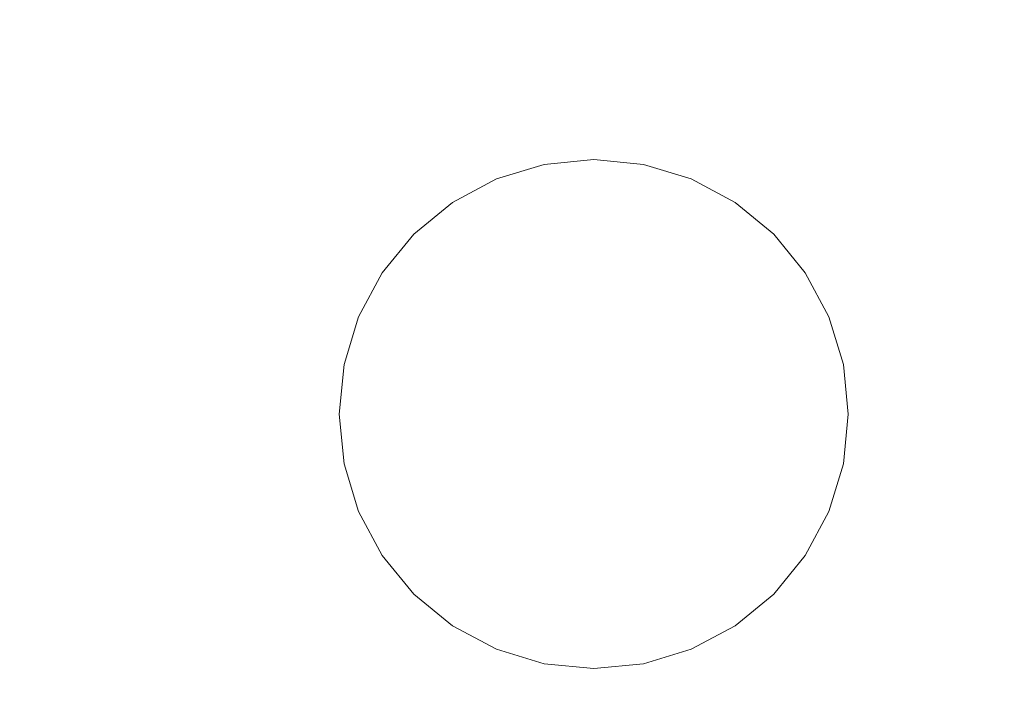
# Model space of a CAD drawing. Extents: x 0 to 600, y -530 to 0.
# Drawn here: x 72 to 179, y -162 to -89 of the extents above; entities that cross this region are included whole.
import ezdxf

# ---------------------------------------------------------------- set-up
doc = ezdxf.new("R2010")
doc.units = 0
doc.header["$MEASUREMENT"] = 0
doc.layers.add('PALNIK02', color=7, linetype='Continuous', true_color=0x080808)
doc.layers.add('PLYTA', color=8, linetype='Continuous')

msp = doc.modelspace()

# ---------------------------------------------------------------- linework, layer by layer
at = {"layer": 'PALNIK02', "lineweight": 0, "invisible_edges": 15}
for points in [[(127.67, -97.38, 26.69), (134.57, -96.7, 26.69), (134.57, -66.18, 26.69), (121.72, -67.45, 26.69)], [(134.57, -96.7, 26.69), (141.47, -97.38, 26.69), (147.42, -67.45, 26.69), (134.57, -66.18, 26.69)], [(121.04, -99.39, 26.69), (127.67, -97.38, 26.69), (121.72, -67.45, 26.69), (109.36, -71.19, 26.69)], [(141.47, -97.38, 26.69), (148.1, -99.39, 26.69), (159.78, -71.19, 26.69), (147.42, -67.45, 26.69)], [(114.93, -102.66, 26.69), (121.04, -99.39, 26.69), (109.36, -71.19, 26.69), (97.97, -77.28, 26.69)], [(148.1, -99.39, 26.69), (154.21, -102.66, 26.69), (171.17, -77.28, 26.69), (159.78, -71.19, 26.69)], [(103.96, -86.25, 21.82), (95.61, -93.1, 21.82), (84.46, -81.96, 21.82), (95.2, -73.14, 21.82)], [(173.53, -93.1, 21.82), (165.18, -86.25, 21.82), (173.94, -73.14, 21.82), (184.68, -81.96, 21.82)], [(72.78, -90.77, 26.69), (82.02, -79.51, 26.69), (79.36, -76.85, 26.69), (69.65, -88.68, 26.69)], [(84.46, -81.96, 21.82), (75.65, -92.69, 21.82), (69.65, -88.68, 21.82), (79.36, -76.85, 21.82)], [(109.57, -107.06, 26.69), (114.93, -102.66, 26.69), (97.97, -77.28, 26.69), (87.98, -85.48, 26.69)], [(154.21, -102.66, 26.69), (159.57, -107.06, 26.69), (181.16, -85.48, 26.69), (171.17, -77.28, 26.69)], [(123.82, -78.02, 21.82), (80.53, -142.81, 21.82), (88.76, -101.45, 21.82), (123.82, -78.02, 21.82)], [(123.82, -78.02, 21.82), (145.32, -186.1, 21.82), (80.53, -142.81, 21.82), (123.82, -78.02, 21.82)], [(123.82, -78.02, 21.82), (88.76, -101.45, 21.82), (103.96, -86.25, 21.82), (123.82, -78.02, 21.82)], [(188.61, -121.31, 21.82), (123.82, -78.02, 21.82), (165.18, -86.25, 21.82), (188.61, -121.31, 21.82)], [(145.32, -186.1, 21.82), (123.82, -78.02, 21.82), (188.61, -121.31, 21.82), (145.32, -186.1, 21.82)], [(79.79, -95.46, 26.69), (87.98, -85.48, 26.69), (82.02, -79.51, 26.69), (72.78, -90.77, 26.69)], [(95.61, -93.1, 21.82), (88.76, -101.45, 21.82), (75.65, -92.69, 21.82), (84.46, -81.96, 21.82)], [(180.38, -101.45, 21.82), (173.53, -93.1, 21.82), (184.68, -81.96, 21.82), (193.49, -92.69, 21.82)], [(105.17, -112.42, 26.69), (109.57, -107.06, 26.69), (87.98, -85.48, 26.69), (79.79, -95.46, 26.69)], [(159.57, -107.06, 26.69), (163.97, -112.42, 26.69), (189.35, -95.46, 26.69), (181.16, -85.48, 26.69)], [(103.96, -86.25, 21.82), (88.76, -101.45, 21.82), (95.61, -93.1, 21.82), (103.96, -86.25, 21.82)], [(180.38, -101.45, 21.82), (165.18, -86.25, 21.82), (173.53, -93.1, 21.82), (180.38, -101.45, 21.82)], [(188.61, -121.31, 21.82), (165.18, -86.25, 21.82), (180.38, -101.45, 21.82), (188.61, -121.31, 21.82)], [(65.91, -103.62, 26.69), (72.78, -90.77, 26.69), (69.65, -88.68, 26.69), (62.43, -102.18, 26.69)], [(75.65, -92.69, 21.82), (69.1, -104.94, 21.82), (62.43, -102.18, 21.82), (69.65, -88.68, 21.82)], [(73.7, -106.85, 26.69), (79.79, -95.46, 26.69), (72.78, -90.77, 26.69), (65.91, -103.62, 26.69)], [(88.76, -101.45, 21.82), (83.66, -110.97, 21.82), (69.1, -104.94, 21.82), (75.65, -92.69, 21.82)], [(101.9, -118.53, 26.69), (105.17, -112.42, 26.69), (79.79, -95.46, 26.69), (73.7, -106.85, 26.69)], [(163.97, -112.42, 26.69), (167.24, -118.53, 26.69), (195.44, -106.85, 26.69), (189.35, -95.46, 26.69)], [(124.74, -108.32, 26.69), (129.56, -106.86, 26.69), (127.67, -97.38, 26.69), (121.04, -99.39, 26.69)], [(129.56, -106.86, 26.69), (134.57, -106.37, 26.69), (134.57, -96.7, 26.69), (127.67, -97.38, 26.69)], [(134.57, -106.37, 26.69), (139.58, -106.86, 26.69), (141.47, -97.38, 26.69), (134.57, -96.7, 26.69)], [(139.58, -106.86, 26.69), (144.4, -108.32, 26.69), (148.1, -99.39, 26.69), (141.47, -97.38, 26.69)], [(120.3, -110.7, 26.69), (124.74, -108.32, 26.69), (121.04, -99.39, 26.69), (114.93, -102.66, 26.69)], [(144.4, -108.32, 26.69), (148.85, -110.7, 26.69), (154.21, -102.66, 26.69), (148.1, -99.39, 26.69)], [(88.76, -101.45, 21.82), (80.53, -121.31, 21.82), (83.66, -110.97, 21.82), (88.76, -101.45, 21.82)], [(88.76, -101.45, 21.82), (80.53, -142.81, 21.82), (80.53, -121.31, 21.82), (88.76, -101.45, 21.82)], [(116.4, -113.89, 26.69), (120.3, -110.7, 26.69), (114.93, -102.66, 26.69), (109.57, -107.06, 26.69)], [(148.85, -110.7, 26.69), (152.74, -113.89, 26.69), (159.57, -107.06, 26.69), (154.21, -102.66, 26.69)], [(69.95, -119.21, 26.69), (73.7, -106.85, 26.69), (65.91, -103.62, 26.69), (61.68, -117.56, 26.69)], [(83.66, -110.97, 21.82), (80.53, -121.31, 21.82), (65.07, -118.24, 21.82), (69.1, -104.94, 21.82)], [(99.89, -125.16, 26.69), (101.9, -118.53, 26.69), (73.7, -106.85, 26.69), (69.95, -119.21, 26.69)], [(113.21, -117.79, 26.69), (116.4, -113.89, 26.69), (109.57, -107.06, 26.69), (105.17, -112.42, 26.69)], [(129.56, -106.86, 26.69), (124.74, -108.32, 26.69), (124.87, -108.65, 26.63), (129.63, -107.21, 26.63)], [(129.63, -107.21, 26.63), (124.87, -108.65, 26.63), (124.99, -108.94, 26.46), (129.69, -107.52, 26.46)], [(134.57, -106.37, 26.69), (129.56, -106.86, 26.69), (129.63, -107.21, 26.63), (134.57, -106.72, 26.63)], [(134.57, -106.72, 26.63), (129.63, -107.21, 26.63), (129.69, -107.52, 26.46), (134.57, -107.04, 26.46)], [(129.78, -108, 26.13), (134.57, -107.53, 26.13), (134.57, -107.04, 26.46), (129.69, -107.52, 26.46)], [(139.58, -106.86, 26.69), (134.57, -106.37, 26.69), (134.57, -106.72, 26.63), (139.51, -107.21, 26.63)], [(139.51, -107.21, 26.63), (134.57, -106.72, 26.63), (134.57, -107.04, 26.46), (139.45, -107.52, 26.46)], [(134.57, -107.53, 26.13), (139.36, -108, 26.13), (139.45, -107.52, 26.46), (134.57, -107.04, 26.46)], [(144.27, -108.65, 26.63), (139.51, -107.21, 26.63), (139.45, -107.52, 26.46), (144.15, -108.94, 26.46)], [(144.4, -108.32, 26.69), (139.58, -106.86, 26.69), (139.51, -107.21, 26.63), (144.27, -108.65, 26.63)], [(152.74, -113.89, 26.69), (155.93, -117.79, 26.69), (163.97, -112.42, 26.69), (159.57, -107.06, 26.69)], [(167.24, -118.53, 26.69), (169.25, -125.16, 26.69), (199.19, -119.21, 26.69), (195.44, -106.85, 26.69)], [(124.74, -108.32, 26.69), (120.3, -110.7, 26.69), (120.49, -110.99, 26.63), (124.87, -108.65, 26.63)], [(125.18, -109.4, 26.13), (129.78, -108, 26.13), (129.69, -107.52, 26.46), (124.99, -108.94, 26.46)], [(129.78, -108, 26.13), (125.18, -109.4, 26.13), (125.71, -110.67, 25.28), (130.05, -109.35, 25.28)], [(134.57, -107.53, 26.13), (129.78, -108, 26.13), (130.05, -109.35, 25.28), (134.57, -108.91, 25.28)], [(139.36, -108, 26.13), (134.57, -107.53, 26.13), (134.57, -108.91, 25.28), (139.09, -109.35, 25.28)], [(143.96, -109.4, 26.13), (139.36, -108, 26.13), (139.09, -109.35, 25.28), (143.43, -110.67, 25.28)], [(139.36, -108, 26.13), (143.96, -109.4, 26.13), (144.15, -108.94, 26.46), (139.45, -107.52, 26.46)], [(148.85, -110.7, 26.69), (144.4, -108.32, 26.69), (144.27, -108.65, 26.63), (148.65, -110.99, 26.63)], [(124.87, -108.65, 26.63), (120.49, -110.99, 26.63), (120.67, -111.26, 26.46), (124.99, -108.94, 26.46)], [(120.94, -111.66, 26.13), (125.18, -109.4, 26.13), (124.99, -108.94, 26.46), (120.67, -111.26, 26.46)], [(125.18, -109.4, 26.13), (120.94, -111.66, 26.13), (121.71, -112.81, 25.28), (125.71, -110.67, 25.28)], [(130.05, -109.35, 25.28), (125.71, -110.67, 25.28), (126.56, -112.72, 24.46), (130.49, -111.53, 24.46)], [(134.57, -108.91, 25.28), (130.05, -109.35, 25.28), (130.49, -111.53, 24.46), (134.57, -111.13, 24.46)], [(139.09, -109.35, 25.28), (134.57, -108.91, 25.28), (134.57, -111.13, 24.46), (138.65, -111.53, 24.46)], [(143.43, -110.67, 25.28), (139.09, -109.35, 25.28), (138.65, -111.53, 24.46), (142.58, -112.72, 24.46)], [(148.2, -111.66, 26.13), (143.96, -109.4, 26.13), (143.43, -110.67, 25.28), (147.43, -112.81, 25.28)], [(143.96, -109.4, 26.13), (148.2, -111.66, 26.13), (148.47, -111.26, 26.46), (144.15, -108.94, 26.46)], [(148.65, -110.99, 26.63), (144.27, -108.65, 26.63), (144.15, -108.94, 26.46), (148.47, -111.26, 26.46)], [(120.3, -110.7, 26.69), (116.4, -113.89, 26.69), (116.65, -114.14, 26.63), (120.49, -110.99, 26.63)], [(120.49, -110.99, 26.63), (116.65, -114.14, 26.63), (116.88, -114.37, 26.46), (120.67, -111.26, 26.46)], [(117.22, -114.71, 26.13), (120.94, -111.66, 26.13), (120.67, -111.26, 26.46), (116.88, -114.37, 26.46)], [(120.94, -111.66, 26.13), (117.22, -114.71, 26.13), (118.2, -115.69, 25.28), (121.71, -112.81, 25.28)], [(125.71, -110.67, 25.28), (121.71, -112.81, 25.28), (122.94, -114.65, 24.46), (126.56, -112.72, 24.46)], [(130.49, -111.53, 24.46), (126.56, -112.72, 24.46), (127.36, -114.65, 24.13), (130.89, -113.58, 24.13)], [(134.57, -111.13, 24.46), (130.49, -111.53, 24.46), (130.89, -113.58, 24.13), (134.57, -113.22, 24.13)], [(138.65, -111.53, 24.46), (134.57, -111.13, 24.46), (134.57, -113.22, 24.13), (138.25, -113.58, 24.13)], [(142.58, -112.72, 24.46), (138.65, -111.53, 24.46), (138.25, -113.58, 24.13), (141.78, -114.65, 24.13)], [(147.43, -112.81, 25.28), (143.43, -110.67, 25.28), (142.58, -112.72, 24.46), (146.2, -114.65, 24.46)], [(151.92, -114.71, 26.13), (148.2, -111.66, 26.13), (147.43, -112.81, 25.28), (150.94, -115.69, 25.28)], [(148.2, -111.66, 26.13), (151.92, -114.71, 26.13), (152.26, -114.37, 26.46), (148.47, -111.26, 26.46)], [(152.49, -114.14, 26.63), (148.65, -110.99, 26.63), (148.47, -111.26, 26.46), (152.26, -114.37, 26.46)], [(152.74, -113.89, 26.69), (148.85, -110.7, 26.69), (148.65, -110.99, 26.63), (152.49, -114.14, 26.63)], [(110.83, -122.23, 26.69), (113.21, -117.79, 26.69), (105.17, -112.42, 26.69), (101.9, -118.53, 26.69)], [(126.56, -112.72, 24.46), (122.94, -114.65, 24.46), (124.1, -116.39, 24.13), (127.36, -114.65, 24.13)], [(146.2, -114.65, 24.46), (142.58, -112.72, 24.46), (141.78, -114.65, 24.13), (145.04, -116.39, 24.13)], [(155.93, -117.79, 26.69), (158.31, -122.23, 26.69), (167.24, -118.53, 26.69), (163.97, -112.42, 26.69)], [(121.71, -112.81, 25.28), (118.2, -115.69, 25.28), (119.77, -117.26, 24.46), (122.94, -114.65, 24.46)], [(130.11, -121.3, 23.92), (132.3, -120.64, 23.92), (130.89, -113.58, 24.13), (127.36, -114.65, 24.13)], [(132.3, -120.64, 23.92), (134.57, -120.42, 23.92), (134.57, -113.22, 24.13), (130.89, -113.58, 24.13)], [(134.57, -120.42, 23.92), (136.84, -120.64, 23.92), (138.25, -113.58, 24.13), (134.57, -113.22, 24.13)], [(136.84, -120.64, 23.92), (139.03, -121.3, 23.92), (141.78, -114.65, 24.13), (138.25, -113.58, 24.13)], [(150.94, -115.69, 25.28), (147.43, -112.81, 25.28), (146.2, -114.65, 24.46), (149.37, -117.26, 24.46)], [(116.4, -113.89, 26.69), (113.21, -117.79, 26.69), (113.5, -117.98, 26.63), (116.65, -114.14, 26.63)], [(116.65, -114.14, 26.63), (113.5, -117.98, 26.63), (113.76, -118.16, 26.46), (116.88, -114.37, 26.46)], [(114.17, -118.43, 26.13), (117.22, -114.71, 26.13), (116.88, -114.37, 26.46), (113.76, -118.16, 26.46)], [(117.22, -114.71, 26.13), (114.17, -118.43, 26.13), (115.32, -119.2, 25.28), (118.2, -115.69, 25.28)], [(122.94, -114.65, 24.46), (119.77, -117.26, 24.46), (121.24, -118.74, 24.13), (124.1, -116.39, 24.13)], [(128.1, -122.38, 23.92), (130.11, -121.3, 23.92), (127.36, -114.65, 24.13), (124.1, -116.39, 24.13)], [(139.03, -121.3, 23.92), (141.04, -122.38, 23.92), (145.04, -116.39, 24.13), (141.78, -114.65, 24.13)], [(149.37, -117.26, 24.46), (146.2, -114.65, 24.46), (145.04, -116.39, 24.13), (147.9, -118.74, 24.13)], [(154.97, -118.43, 26.13), (151.92, -114.71, 26.13), (150.94, -115.69, 25.28), (153.82, -119.2, 25.28)], [(151.92, -114.71, 26.13), (154.97, -118.43, 26.13), (155.38, -118.16, 26.46), (152.26, -114.37, 26.46)], [(155.64, -117.98, 26.63), (152.49, -114.14, 26.63), (152.26, -114.37, 26.46), (155.38, -118.16, 26.46)], [(155.93, -117.79, 26.69), (152.74, -113.89, 26.69), (152.49, -114.14, 26.63), (155.64, -117.98, 26.63)], [(118.2, -115.69, 25.28), (115.32, -119.2, 25.28), (117.16, -120.43, 24.46), (119.77, -117.26, 24.46)], [(153.82, -119.2, 25.28), (150.94, -115.69, 25.28), (149.37, -117.26, 24.46), (151.98, -120.43, 24.46)], [(126.34, -123.83, 23.92), (128.1, -122.38, 23.92), (124.1, -116.39, 24.13), (121.24, -118.74, 24.13)], [(141.04, -122.38, 23.92), (142.8, -123.83, 23.92), (147.9, -118.74, 24.13), (145.04, -116.39, 24.13)], [(113.21, -117.79, 26.69), (110.83, -122.23, 26.69), (111.16, -122.36, 26.63), (113.5, -117.98, 26.63)], [(113.5, -117.98, 26.63), (111.16, -122.36, 26.63), (111.45, -122.49, 26.46), (113.76, -118.16, 26.46)], [(119.77, -117.26, 24.46), (117.16, -120.43, 24.46), (118.9, -121.59, 24.13), (121.24, -118.74, 24.13)], [(151.98, -120.43, 24.46), (149.37, -117.26, 24.46), (147.9, -118.74, 24.13), (150.24, -121.59, 24.13)], [(157.98, -122.36, 26.63), (155.64, -117.98, 26.63), (155.38, -118.16, 26.46), (157.69, -122.49, 26.46)], [(158.31, -122.23, 26.69), (155.93, -117.79, 26.69), (155.64, -117.98, 26.63), (157.98, -122.36, 26.63)], [(80.53, -121.31, 21.82), (79.47, -132.06, 21.82), (63.71, -132.06, 21.82), (65.07, -118.24, 21.82)], [(109.37, -127.05, 26.69), (110.83, -122.23, 26.69), (101.9, -118.53, 26.69), (99.89, -125.16, 26.69)], [(111.91, -122.67, 26.13), (114.17, -118.43, 26.13), (113.76, -118.16, 26.46), (111.45, -122.49, 26.46)], [(114.17, -118.43, 26.13), (111.91, -122.67, 26.13), (113.18, -123.2, 25.28), (115.32, -119.2, 25.28)], [(124.89, -125.59, 23.92), (126.34, -123.83, 23.92), (121.24, -118.74, 24.13), (118.9, -121.59, 24.13)], [(142.8, -123.83, 23.92), (144.25, -125.59, 23.92), (150.24, -121.59, 24.13), (147.9, -118.74, 24.13)], [(157.23, -122.67, 26.13), (154.97, -118.43, 26.13), (153.82, -119.2, 25.28), (155.96, -123.2, 25.28)], [(154.97, -118.43, 26.13), (157.23, -122.67, 26.13), (157.69, -122.49, 26.46), (155.38, -118.16, 26.46)], [(158.31, -122.23, 26.69), (159.77, -127.05, 26.69), (169.25, -125.16, 26.69), (167.24, -118.53, 26.69)], [(99.21, -132.06, 26.69), (99.89, -125.16, 26.69), (69.95, -119.21, 26.69), (68.69, -132.06, 26.69)], [(115.32, -119.2, 25.28), (113.18, -123.2, 25.28), (115.23, -124.05, 24.46), (117.16, -120.43, 24.46)], [(155.96, -123.2, 25.28), (153.82, -119.2, 25.28), (151.98, -120.43, 24.46), (153.91, -124.05, 24.46)], [(169.25, -125.16, 26.69), (169.93, -132.06, 26.69), (200.45, -132.06, 26.69), (199.19, -119.21, 26.69)], [(80.53, -121.31, 21.82), (80.53, -142.81, 21.82), (79.47, -132.06, 21.82), (80.53, -121.31, 21.82)], [(117.16, -120.43, 24.46), (115.23, -124.05, 24.46), (117.16, -124.85, 24.13), (118.9, -121.59, 24.13)], [(123.81, -127.6, 23.92), (130.11, -121.3, 23.92), (126.34, -123.83, 23.92), (123.81, -127.6, 23.92)], [(123.81, -127.6, 23.92), (139.03, -121.3, 23.92), (130.11, -121.3, 23.92), (123.81, -127.6, 23.92)], [(130.11, -142.82, 23.92), (139.03, -121.3, 23.92), (123.81, -127.6, 23.92), (130.11, -142.82, 23.92)], [(126.34, -123.83, 23.92), (130.11, -121.3, 23.92), (128.1, -122.38, 23.92), (126.34, -123.83, 23.92)], [(130.11, -121.3, 23.92), (134.57, -120.42, 23.92), (132.3, -120.64, 23.92), (130.11, -121.3, 23.92)], [(130.11, -121.3, 23.92), (139.03, -121.3, 23.92), (134.57, -120.42, 23.92), (130.11, -121.3, 23.92)], [(139.03, -121.3, 23.92), (130.11, -142.82, 23.92), (145.33, -136.52, 23.92), (139.03, -121.3, 23.92)], [(134.57, -120.42, 23.92), (139.03, -121.3, 23.92), (136.84, -120.64, 23.92), (134.57, -120.42, 23.92)], [(139.03, -121.3, 23.92), (142.8, -123.83, 23.92), (141.04, -122.38, 23.92), (139.03, -121.3, 23.92)], [(139.03, -121.3, 23.92), (145.33, -127.6, 23.92), (142.8, -123.83, 23.92), (139.03, -121.3, 23.92)], [(139.03, -121.3, 23.92), (145.33, -136.52, 23.92), (145.33, -127.6, 23.92), (139.03, -121.3, 23.92)], [(145.32, -186.1, 21.82), (188.61, -121.31, 21.82), (180.38, -162.67, 21.82), (145.32, -186.1, 21.82)], [(153.91, -124.05, 24.46), (151.98, -120.43, 24.46), (150.24, -121.59, 24.13), (151.98, -124.85, 24.13)], [(110.83, -122.23, 26.69), (109.37, -127.05, 26.69), (109.72, -127.12, 26.63), (111.16, -122.36, 26.63)], [(111.16, -122.36, 26.63), (109.72, -127.12, 26.63), (110.03, -127.18, 26.46), (111.45, -122.49, 26.46)], [(123.81, -127.6, 23.92), (124.89, -125.59, 23.92), (118.9, -121.59, 24.13), (117.16, -124.85, 24.13)], [(144.25, -125.59, 23.92), (145.33, -127.6, 23.92), (151.98, -124.85, 24.13), (150.24, -121.59, 24.13)], [(159.42, -127.12, 26.63), (157.98, -122.36, 26.63), (157.69, -122.49, 26.46), (159.11, -127.18, 26.46)], [(159.77, -127.05, 26.69), (158.31, -122.23, 26.69), (157.98, -122.36, 26.63), (159.42, -127.12, 26.63)], [(110.51, -127.27, 26.13), (111.91, -122.67, 26.13), (111.45, -122.49, 26.46), (110.03, -127.18, 26.46)], [(111.91, -122.67, 26.13), (110.51, -127.27, 26.13), (111.86, -127.54, 25.28), (113.18, -123.2, 25.28)], [(113.18, -123.2, 25.28), (111.86, -127.54, 25.28), (114.04, -127.98, 24.46), (115.23, -124.05, 24.46)], [(157.28, -127.54, 25.28), (155.96, -123.2, 25.28), (153.91, -124.05, 24.46), (155.1, -127.98, 24.46)], [(158.63, -127.27, 26.13), (157.23, -122.67, 26.13), (155.96, -123.2, 25.28), (157.28, -127.54, 25.28)], [(157.23, -122.67, 26.13), (158.63, -127.27, 26.13), (159.11, -127.18, 26.46), (157.69, -122.49, 26.46)], [(115.23, -124.05, 24.46), (114.04, -127.98, 24.46), (116.09, -128.38, 24.13), (117.16, -124.85, 24.13)], [(123.81, -127.6, 23.92), (126.34, -123.83, 23.92), (124.89, -125.59, 23.92), (123.81, -127.6, 23.92)], [(142.8, -123.83, 23.92), (145.33, -127.6, 23.92), (144.25, -125.59, 23.92), (142.8, -123.83, 23.92)], [(155.1, -127.98, 24.46), (153.91, -124.05, 24.46), (151.98, -124.85, 24.13), (153.05, -128.38, 24.13)], [(108.88, -132.06, 26.69), (109.37, -127.05, 26.69), (99.89, -125.16, 26.69), (99.21, -132.06, 26.69)], [(123.15, -129.79, 23.92), (123.81, -127.6, 23.92), (117.16, -124.85, 24.13), (116.09, -128.38, 24.13)], [(145.33, -127.6, 23.92), (145.99, -129.79, 23.92), (153.05, -128.38, 24.13), (151.98, -124.85, 24.13)], [(159.77, -127.05, 26.69), (160.26, -132.06, 26.69), (169.93, -132.06, 26.69), (169.25, -125.16, 26.69)], [(109.37, -127.05, 26.69), (108.88, -132.06, 26.69), (109.23, -132.06, 26.63), (109.72, -127.12, 26.63)], [(109.72, -127.12, 26.63), (109.23, -132.06, 26.63), (109.55, -132.06, 26.46), (110.03, -127.18, 26.46)], [(110.04, -132.06, 26.13), (110.51, -127.27, 26.13), (110.03, -127.18, 26.46), (109.55, -132.06, 26.46)], [(110.51, -127.27, 26.13), (110.04, -132.06, 26.13), (111.42, -132.06, 25.28), (111.86, -127.54, 25.28)], [(111.86, -127.54, 25.28), (111.42, -132.06, 25.28), (113.64, -132.06, 24.46), (114.04, -127.98, 24.46)], [(122.93, -132.06, 23.92), (123.81, -127.6, 23.92), (123.15, -129.79, 23.92), (122.93, -132.06, 23.92)], [(123.81, -136.52, 23.92), (123.81, -127.6, 23.92), (122.93, -132.06, 23.92), (123.81, -136.52, 23.92)], [(130.11, -142.82, 23.92), (123.81, -127.6, 23.92), (123.81, -136.52, 23.92), (130.11, -142.82, 23.92)], [(145.33, -127.6, 23.92), (146.21, -132.06, 23.92), (145.99, -129.79, 23.92), (145.33, -127.6, 23.92)], [(145.33, -127.6, 23.92), (145.33, -136.52, 23.92), (146.21, -132.06, 23.92), (145.33, -127.6, 23.92)], [(157.72, -132.06, 25.28), (157.28, -127.54, 25.28), (155.1, -127.98, 24.46), (155.5, -132.06, 24.46)], [(159.1, -132.06, 26.13), (158.63, -127.27, 26.13), (157.28, -127.54, 25.28), (157.72, -132.06, 25.28)], [(158.63, -127.27, 26.13), (159.1, -132.06, 26.13), (159.59, -132.06, 26.46), (159.11, -127.18, 26.46)], [(159.91, -132.06, 26.63), (159.42, -127.12, 26.63), (159.11, -127.18, 26.46), (159.59, -132.06, 26.46)], [(160.26, -132.06, 26.69), (159.77, -127.05, 26.69), (159.42, -127.12, 26.63), (159.91, -132.06, 26.63)], [(114.04, -127.98, 24.46), (113.64, -132.06, 24.46), (115.73, -132.06, 24.13), (116.09, -128.38, 24.13)], [(122.93, -132.06, 23.92), (123.15, -129.79, 23.92), (116.09, -128.38, 24.13), (115.73, -132.06, 24.13)], [(145.99, -129.79, 23.92), (146.21, -132.06, 23.92), (153.42, -132.06, 24.13), (153.05, -128.38, 24.13)], [(155.5, -132.06, 24.46), (155.1, -127.98, 24.46), (153.05, -128.38, 24.13), (153.42, -132.06, 24.13)], [(79.47, -132.06, 21.82), (80.53, -142.81, 21.82), (65.07, -145.88, 21.82), (63.71, -132.06, 21.82)], [(99.89, -138.96, 26.69), (99.21, -132.06, 26.69), (68.69, -132.06, 26.69), (69.95, -144.91, 26.69)], [(109.37, -137.07, 26.69), (108.88, -132.06, 26.69), (99.21, -132.06, 26.69), (99.89, -138.96, 26.69)], [(108.88, -132.06, 26.69), (109.37, -137.07, 26.69), (109.72, -137, 26.63), (109.23, -132.06, 26.63)], [(109.23, -132.06, 26.63), (109.72, -137, 26.63), (110.03, -136.94, 26.46), (109.55, -132.06, 26.46)], [(110.51, -136.85, 26.13), (110.04, -132.06, 26.13), (109.55, -132.06, 26.46), (110.03, -136.94, 26.46)], [(110.04, -132.06, 26.13), (110.51, -136.85, 26.13), (111.86, -136.58, 25.28), (111.42, -132.06, 25.28)], [(111.42, -132.06, 25.28), (111.86, -136.58, 25.28), (114.04, -136.14, 24.46), (113.64, -132.06, 24.46)], [(113.64, -132.06, 24.46), (114.04, -136.14, 24.46), (116.09, -135.74, 24.13), (115.73, -132.06, 24.13)], [(123.15, -134.33, 23.92), (122.93, -132.06, 23.92), (115.73, -132.06, 24.13), (116.09, -135.74, 24.13)], [(123.81, -136.52, 23.92), (122.93, -132.06, 23.92), (123.15, -134.33, 23.92), (123.81, -136.52, 23.92)], [(146.21, -132.06, 23.92), (145.33, -136.52, 23.92), (145.99, -134.33, 23.92), (146.21, -132.06, 23.92)], [(146.21, -132.06, 23.92), (145.99, -134.33, 23.92), (153.05, -135.74, 24.13), (153.42, -132.06, 24.13)], [(155.1, -136.14, 24.46), (155.5, -132.06, 24.46), (153.42, -132.06, 24.13), (153.05, -135.74, 24.13)], [(157.28, -136.58, 25.28), (157.72, -132.06, 25.28), (155.5, -132.06, 24.46), (155.1, -136.14, 24.46)], [(158.63, -136.85, 26.13), (159.1, -132.06, 26.13), (157.72, -132.06, 25.28), (157.28, -136.58, 25.28)], [(159.1, -132.06, 26.13), (158.63, -136.85, 26.13), (159.11, -136.94, 26.46), (159.59, -132.06, 26.46)], [(159.42, -137, 26.63), (159.91, -132.06, 26.63), (159.59, -132.06, 26.46), (159.11, -136.94, 26.46)], [(159.77, -137.07, 26.69), (160.26, -132.06, 26.69), (159.91, -132.06, 26.63), (159.42, -137, 26.63)], [(160.26, -132.06, 26.69), (159.77, -137.07, 26.69), (169.25, -138.96, 26.69), (169.93, -132.06, 26.69)], [(169.93, -132.06, 26.69), (169.25, -138.96, 26.69), (199.19, -144.91, 26.69), (200.45, -132.06, 26.69)], [(123.81, -136.52, 23.92), (123.15, -134.33, 23.92), (116.09, -135.74, 24.13), (117.16, -139.27, 24.13)], [(145.99, -134.33, 23.92), (145.33, -136.52, 23.92), (151.98, -139.27, 24.13), (153.05, -135.74, 24.13)], [(111.86, -136.58, 25.28), (113.18, -140.92, 25.28), (115.23, -140.07, 24.46), (114.04, -136.14, 24.46)], [(114.04, -136.14, 24.46), (115.23, -140.07, 24.46), (117.16, -139.27, 24.13), (116.09, -135.74, 24.13)], [(153.91, -140.07, 24.46), (155.1, -136.14, 24.46), (153.05, -135.74, 24.13), (151.98, -139.27, 24.13)], [(155.96, -140.92, 25.28), (157.28, -136.58, 25.28), (155.1, -136.14, 24.46), (153.91, -140.07, 24.46)], [(110.83, -141.89, 26.69), (109.37, -137.07, 26.69), (99.89, -138.96, 26.69), (101.9, -145.59, 26.69)], [(109.37, -137.07, 26.69), (110.83, -141.89, 26.69), (111.16, -141.76, 26.63), (109.72, -137, 26.63)], [(109.72, -137, 26.63), (111.16, -141.76, 26.63), (111.45, -141.64, 26.46), (110.03, -136.94, 26.46)], [(111.91, -141.45, 26.13), (110.51, -136.85, 26.13), (110.03, -136.94, 26.46), (111.45, -141.64, 26.46)], [(110.51, -136.85, 26.13), (111.91, -141.45, 26.13), (113.18, -140.92, 25.28), (111.86, -136.58, 25.28)], [(124.89, -138.53, 23.92), (123.81, -136.52, 23.92), (117.16, -139.27, 24.13), (118.9, -142.53, 24.13)], [(126.34, -140.29, 23.92), (123.81, -136.52, 23.92), (124.89, -138.53, 23.92), (126.34, -140.29, 23.92)], [(130.11, -142.82, 23.92), (123.81, -136.52, 23.92), (126.34, -140.29, 23.92), (130.11, -142.82, 23.92)], [(145.33, -136.52, 23.92), (130.11, -142.82, 23.92), (139.03, -142.82, 23.92), (145.33, -136.52, 23.92)], [(145.33, -136.52, 23.92), (139.03, -142.82, 23.92), (142.8, -140.29, 23.92), (145.33, -136.52, 23.92)], [(145.33, -136.52, 23.92), (142.8, -140.29, 23.92), (144.25, -138.53, 23.92), (145.33, -136.52, 23.92)], [(145.33, -136.52, 23.92), (144.25, -138.53, 23.92), (150.24, -142.53, 24.13), (151.98, -139.27, 24.13)], [(157.23, -141.45, 26.13), (158.63, -136.85, 26.13), (157.28, -136.58, 25.28), (155.96, -140.92, 25.28)], [(158.63, -136.85, 26.13), (157.23, -141.45, 26.13), (157.69, -141.64, 26.46), (159.11, -136.94, 26.46)], [(157.98, -141.76, 26.63), (159.42, -137, 26.63), (159.11, -136.94, 26.46), (157.69, -141.64, 26.46)], [(158.31, -141.89, 26.69), (159.77, -137.07, 26.69), (159.42, -137, 26.63), (157.98, -141.76, 26.63)], [(159.77, -137.07, 26.69), (158.31, -141.89, 26.69), (167.24, -145.59, 26.69), (169.25, -138.96, 26.69)], [(101.9, -145.59, 26.69), (99.89, -138.96, 26.69), (69.95, -144.91, 26.69), (73.7, -157.27, 26.69)], [(115.23, -140.07, 24.46), (117.16, -143.69, 24.46), (118.9, -142.53, 24.13), (117.16, -139.27, 24.13)], [(126.34, -140.29, 23.92), (124.89, -138.53, 23.92), (118.9, -142.53, 24.13), (121.24, -145.39, 24.13)], [(144.25, -138.53, 23.92), (142.8, -140.29, 23.92), (147.9, -145.39, 24.13), (150.24, -142.53, 24.13)], [(151.98, -143.69, 24.46), (153.91, -140.07, 24.46), (151.98, -139.27, 24.13), (150.24, -142.53, 24.13)], [(169.25, -138.96, 26.69), (167.24, -145.59, 26.69), (195.44, -157.27, 26.69), (199.19, -144.91, 26.69)], [(113.18, -140.92, 25.28), (115.32, -144.92, 25.28), (117.16, -143.69, 24.46), (115.23, -140.07, 24.46)], [(128.1, -141.74, 23.92), (126.34, -140.29, 23.92), (121.24, -145.39, 24.13), (124.1, -147.73, 24.13)], [(130.11, -142.82, 23.92), (126.34, -140.29, 23.92), (128.1, -141.74, 23.92), (130.11, -142.82, 23.92)], [(142.8, -140.29, 23.92), (139.03, -142.82, 23.92), (141.04, -141.74, 23.92), (142.8, -140.29, 23.92)], [(142.8, -140.29, 23.92), (141.04, -141.74, 23.92), (145.04, -147.73, 24.13), (147.9, -145.39, 24.13)], [(153.82, -144.92, 25.28), (155.96, -140.92, 25.28), (153.91, -140.07, 24.46), (151.98, -143.69, 24.46)], [(111.16, -141.76, 26.63), (113.5, -146.14, 26.63), (113.76, -145.96, 26.46), (111.45, -141.64, 26.46)], [(114.17, -145.69, 26.13), (111.91, -141.45, 26.13), (111.45, -141.64, 26.46), (113.76, -145.96, 26.46)], [(111.91, -141.45, 26.13), (114.17, -145.69, 26.13), (115.32, -144.92, 25.28), (113.18, -140.92, 25.28)], [(154.97, -145.69, 26.13), (157.23, -141.45, 26.13), (155.96, -140.92, 25.28), (153.82, -144.92, 25.28)], [(157.23, -141.45, 26.13), (154.97, -145.69, 26.13), (155.38, -145.96, 26.46), (157.69, -141.64, 26.46)], [(155.64, -146.14, 26.63), (157.98, -141.76, 26.63), (157.69, -141.64, 26.46), (155.38, -145.96, 26.46)], [(113.21, -146.34, 26.69), (110.83, -141.89, 26.69), (101.9, -145.59, 26.69), (105.17, -151.71, 26.69)], [(110.83, -141.89, 26.69), (113.21, -146.34, 26.69), (113.5, -146.14, 26.63), (111.16, -141.76, 26.63)], [(117.16, -143.69, 24.46), (119.77, -146.86, 24.46), (121.24, -145.39, 24.13), (118.9, -142.53, 24.13)], [(130.11, -142.82, 23.92), (128.1, -141.74, 23.92), (124.1, -147.73, 24.13), (127.36, -149.47, 24.13)], [(141.04, -141.74, 23.92), (139.03, -142.82, 23.92), (141.78, -149.47, 24.13), (145.04, -147.73, 24.13)], [(149.37, -146.86, 24.46), (151.98, -143.69, 24.46), (150.24, -142.53, 24.13), (147.9, -145.39, 24.13)], [(155.93, -146.34, 26.69), (158.31, -141.89, 26.69), (157.98, -141.76, 26.63), (155.64, -146.14, 26.63)], [(158.31, -141.89, 26.69), (155.93, -146.34, 26.69), (163.97, -151.71, 26.69), (167.24, -145.59, 26.69)], [(80.53, -142.81, 21.82), (83.66, -153.15, 21.82), (69.1, -159.18, 21.82), (65.07, -145.88, 21.82)], [(80.53, -142.81, 21.82), (88.76, -162.67, 21.82), (83.66, -153.15, 21.82), (80.53, -142.81, 21.82)], [(80.53, -142.81, 21.82), (103.96, -177.88, 21.82), (88.76, -162.67, 21.82), (80.53, -142.81, 21.82)], [(80.53, -142.81, 21.82), (145.32, -186.1, 21.82), (103.96, -177.88, 21.82), (80.53, -142.81, 21.82)], [(115.32, -144.92, 25.28), (118.2, -148.43, 25.28), (119.77, -146.86, 24.46), (117.16, -143.69, 24.46)], [(132.3, -143.48, 23.92), (130.11, -142.82, 23.92), (127.36, -149.47, 24.13), (130.89, -150.54, 24.13)], [(134.57, -143.71, 23.92), (130.11, -142.82, 23.92), (132.3, -143.48, 23.92), (134.57, -143.71, 23.92)], [(139.03, -142.82, 23.92), (130.11, -142.82, 23.92), (134.57, -143.71, 23.92), (139.03, -142.82, 23.92)], [(134.57, -143.71, 23.92), (132.3, -143.48, 23.92), (130.89, -150.54, 24.13), (134.57, -150.91, 24.13)], [(139.03, -142.82, 23.92), (134.57, -143.71, 23.92), (136.84, -143.48, 23.92), (139.03, -142.82, 23.92)], [(136.84, -143.48, 23.92), (134.57, -143.71, 23.92), (134.57, -150.91, 24.13), (138.25, -150.54, 24.13)], [(139.03, -142.82, 23.92), (136.84, -143.48, 23.92), (138.25, -150.54, 24.13), (141.78, -149.47, 24.13)], [(150.94, -148.43, 25.28), (153.82, -144.92, 25.28), (151.98, -143.69, 24.46), (149.37, -146.86, 24.46)], [(73.7, -157.27, 26.69), (69.95, -144.91, 26.69), (61.68, -146.56, 26.69), (65.91, -160.5, 26.69)], [(114.17, -145.69, 26.13), (117.22, -149.41, 26.13), (118.2, -148.43, 25.28), (115.32, -144.92, 25.28)], [(151.92, -149.41, 26.13), (154.97, -145.69, 26.13), (153.82, -144.92, 25.28), (150.94, -148.43, 25.28)], [(105.17, -151.71, 26.69), (101.9, -145.59, 26.69), (73.7, -157.27, 26.69), (79.79, -168.66, 26.69)], [(113.5, -146.14, 26.63), (116.65, -149.98, 26.63), (116.88, -149.75, 26.46), (113.76, -145.96, 26.46)], [(117.22, -149.41, 26.13), (114.17, -145.69, 26.13), (113.76, -145.96, 26.46), (116.88, -149.75, 26.46)], [(119.77, -146.86, 24.46), (122.94, -149.47, 24.46), (124.1, -147.73, 24.13), (121.24, -145.39, 24.13)], [(146.2, -149.47, 24.46), (149.37, -146.86, 24.46), (147.9, -145.39, 24.13), (145.04, -147.73, 24.13)], [(154.97, -145.69, 26.13), (151.92, -149.41, 26.13), (152.26, -149.75, 26.46), (155.38, -145.96, 26.46)], [(152.49, -149.98, 26.63), (155.64, -146.14, 26.63), (155.38, -145.96, 26.46), (152.26, -149.75, 26.46)], [(167.24, -145.59, 26.69), (163.97, -151.71, 26.69), (189.35, -168.66, 26.69), (195.44, -157.27, 26.69)], [(116.4, -150.23, 26.69), (113.21, -146.34, 26.69), (105.17, -151.71, 26.69), (109.57, -157.06, 26.69)], [(113.21, -146.34, 26.69), (116.4, -150.23, 26.69), (116.65, -149.98, 26.63), (113.5, -146.14, 26.63)], [(118.2, -148.43, 25.28), (121.71, -151.31, 25.28), (122.94, -149.47, 24.46), (119.77, -146.86, 24.46)], [(147.43, -151.31, 25.28), (150.94, -148.43, 25.28), (149.37, -146.86, 24.46), (146.2, -149.47, 24.46)], [(152.74, -150.23, 26.69), (155.93, -146.34, 26.69), (155.64, -146.14, 26.63), (152.49, -149.98, 26.63)], [(155.93, -146.34, 26.69), (152.74, -150.23, 26.69), (159.57, -157.06, 26.69), (163.97, -151.71, 26.69)], [(122.94, -149.47, 24.46), (126.56, -151.4, 24.46), (127.36, -149.47, 24.13), (124.1, -147.73, 24.13)], [(142.58, -151.4, 24.46), (146.2, -149.47, 24.46), (145.04, -147.73, 24.13), (141.78, -149.47, 24.13)], [(117.22, -149.41, 26.13), (120.94, -152.46, 26.13), (121.71, -151.31, 25.28), (118.2, -148.43, 25.28)], [(148.2, -152.46, 26.13), (151.92, -149.41, 26.13), (150.94, -148.43, 25.28), (147.43, -151.31, 25.28)], [(120.3, -153.42, 26.69), (116.4, -150.23, 26.69), (109.57, -157.06, 26.69), (114.93, -161.46, 26.69)], [(116.4, -150.23, 26.69), (120.3, -153.42, 26.69), (120.49, -153.13, 26.63), (116.65, -149.98, 26.63)], [(116.65, -149.98, 26.63), (120.49, -153.13, 26.63), (120.67, -152.87, 26.46), (116.88, -149.75, 26.46)], [(120.94, -152.46, 26.13), (117.22, -149.41, 26.13), (116.88, -149.75, 26.46), (120.67, -152.87, 26.46)], [(121.71, -151.31, 25.28), (125.71, -153.45, 25.28), (126.56, -151.4, 24.46), (122.94, -149.47, 24.46)], [(126.56, -151.4, 24.46), (130.49, -152.59, 24.46), (130.89, -150.54, 24.13), (127.36, -149.47, 24.13)], [(138.65, -152.59, 24.46), (142.58, -151.4, 24.46), (141.78, -149.47, 24.13), (138.25, -150.54, 24.13)], [(143.43, -153.45, 25.28), (147.43, -151.31, 25.28), (146.2, -149.47, 24.46), (142.58, -151.4, 24.46)], [(151.92, -149.41, 26.13), (148.2, -152.46, 26.13), (148.47, -152.87, 26.46), (152.26, -149.75, 26.46)], [(148.65, -153.13, 26.63), (152.49, -149.98, 26.63), (152.26, -149.75, 26.46), (148.47, -152.87, 26.46)], [(148.85, -153.42, 26.69), (152.74, -150.23, 26.69), (152.49, -149.98, 26.63), (148.65, -153.13, 26.63)], [(152.74, -150.23, 26.69), (148.85, -153.42, 26.69), (154.21, -161.46, 26.69), (159.57, -157.06, 26.69)], [(120.94, -152.46, 26.13), (125.18, -154.72, 26.13), (125.71, -153.45, 25.28), (121.71, -151.31, 25.28)], [(130.49, -152.59, 24.46), (134.57, -153, 24.46), (134.57, -150.91, 24.13), (130.89, -150.54, 24.13)], [(134.57, -153, 24.46), (138.65, -152.59, 24.46), (138.25, -150.54, 24.13), (134.57, -150.91, 24.13)], [(143.96, -154.72, 26.13), (148.2, -152.46, 26.13), (147.43, -151.31, 25.28), (143.43, -153.45, 25.28)], [(109.57, -157.06, 26.69), (105.17, -151.71, 26.69), (79.79, -168.66, 26.69), (87.98, -178.65, 26.69)], [(125.18, -154.72, 26.13), (120.94, -152.46, 26.13), (120.67, -152.87, 26.46), (124.99, -155.18, 26.46)], [(125.71, -153.45, 25.28), (130.05, -154.77, 25.28), (130.49, -152.59, 24.46), (126.56, -151.4, 24.46)], [(139.09, -154.77, 25.28), (143.43, -153.45, 25.28), (142.58, -151.4, 24.46), (138.65, -152.59, 24.46)], [(148.2, -152.46, 26.13), (143.96, -154.72, 26.13), (144.15, -155.18, 26.46), (148.47, -152.87, 26.46)], [(163.97, -151.71, 26.69), (159.57, -157.06, 26.69), (181.16, -178.65, 26.69), (189.35, -168.66, 26.69)], [(83.66, -153.15, 21.82), (88.76, -162.67, 21.82), (75.65, -171.43, 21.82), (69.1, -159.18, 21.82)], [(124.74, -155.8, 26.69), (120.3, -153.42, 26.69), (114.93, -161.46, 26.69), (121.04, -164.73, 26.69)], [(120.3, -153.42, 26.69), (124.74, -155.8, 26.69), (124.87, -155.47, 26.63), (120.49, -153.13, 26.63)], [(120.49, -153.13, 26.63), (124.87, -155.47, 26.63), (124.99, -155.18, 26.46), (120.67, -152.87, 26.46)], [(125.18, -154.72, 26.13), (129.78, -156.12, 26.13), (130.05, -154.77, 25.28), (125.71, -153.45, 25.28)], [(130.05, -154.77, 25.28), (134.57, -155.21, 25.28), (134.57, -153, 24.46), (130.49, -152.59, 24.46)], [(134.57, -155.21, 25.28), (139.09, -154.77, 25.28), (138.65, -152.59, 24.46), (134.57, -153, 24.46)], [(139.36, -156.12, 26.13), (143.96, -154.72, 26.13), (143.43, -153.45, 25.28), (139.09, -154.77, 25.28)], [(144.27, -155.47, 26.63), (148.65, -153.13, 26.63), (148.47, -152.87, 26.46), (144.15, -155.18, 26.46)], [(144.4, -155.8, 26.69), (148.85, -153.42, 26.69), (148.65, -153.13, 26.63), (144.27, -155.47, 26.63)], [(148.85, -153.42, 26.69), (144.4, -155.8, 26.69), (148.1, -164.73, 26.69), (154.21, -161.46, 26.69)], [(124.74, -155.8, 26.69), (129.56, -157.26, 26.69), (129.63, -156.91, 26.63), (124.87, -155.47, 26.63)], [(124.87, -155.47, 26.63), (129.63, -156.91, 26.63), (129.69, -156.6, 26.46), (124.99, -155.18, 26.46)], [(129.78, -156.12, 26.13), (125.18, -154.72, 26.13), (124.99, -155.18, 26.46), (129.69, -156.6, 26.46)], [(129.78, -156.12, 26.13), (134.57, -156.59, 26.13), (134.57, -155.21, 25.28), (130.05, -154.77, 25.28)], [(134.57, -156.59, 26.13), (139.36, -156.12, 26.13), (139.09, -154.77, 25.28), (134.57, -155.21, 25.28)], [(143.96, -154.72, 26.13), (139.36, -156.12, 26.13), (139.45, -156.6, 26.46), (144.15, -155.18, 26.46)], [(139.51, -156.91, 26.63), (144.27, -155.47, 26.63), (144.15, -155.18, 26.46), (139.45, -156.6, 26.46)], [(139.58, -157.26, 26.69), (144.4, -155.8, 26.69), (144.27, -155.47, 26.63), (139.51, -156.91, 26.63)], [(129.56, -157.26, 26.69), (124.74, -155.8, 26.69), (121.04, -164.73, 26.69), (127.67, -166.74, 26.69)], [(129.63, -156.91, 26.63), (134.57, -157.4, 26.63), (134.57, -157.08, 26.46), (129.69, -156.6, 26.46)], [(134.57, -156.59, 26.13), (129.78, -156.12, 26.13), (129.69, -156.6, 26.46), (134.57, -157.08, 26.46)], [(139.36, -156.12, 26.13), (134.57, -156.59, 26.13), (134.57, -157.08, 26.46), (139.45, -156.6, 26.46)], [(134.57, -157.4, 26.63), (139.51, -156.91, 26.63), (139.45, -156.6, 26.46), (134.57, -157.08, 26.46)], [(144.4, -155.8, 26.69), (139.58, -157.26, 26.69), (141.47, -166.74, 26.69), (148.1, -164.73, 26.69)], [(79.79, -168.66, 26.69), (73.7, -157.27, 26.69), (65.91, -160.5, 26.69), (72.78, -173.35, 26.69)], [(114.93, -161.46, 26.69), (109.57, -157.06, 26.69), (87.98, -178.65, 26.69), (97.97, -186.84, 26.69)], [(134.57, -157.75, 26.69), (129.56, -157.26, 26.69), (127.67, -166.74, 26.69), (134.57, -167.42, 26.69)], [(129.56, -157.26, 26.69), (134.57, -157.75, 26.69), (134.57, -157.4, 26.63), (129.63, -156.91, 26.63)], [(134.57, -157.75, 26.69), (139.58, -157.26, 26.69), (139.51, -156.91, 26.63), (134.57, -157.4, 26.63)], [(139.58, -157.26, 26.69), (134.57, -157.75, 26.69), (134.57, -167.42, 26.69), (141.47, -166.74, 26.69)], [(159.57, -157.06, 26.69), (154.21, -161.46, 26.69), (171.17, -186.84, 26.69), (181.16, -178.65, 26.69)], [(69.1, -159.18, 21.82), (75.65, -171.43, 21.82), (69.65, -175.44, 21.82), (62.43, -161.94, 21.82)], [(72.78, -173.35, 26.69), (65.91, -160.5, 26.69), (62.43, -161.94, 26.69), (69.65, -175.44, 26.69)], [(121.04, -164.73, 26.69), (114.93, -161.46, 26.69), (97.97, -186.84, 26.69), (109.36, -192.93, 26.69)], [(154.21, -161.46, 26.69), (148.1, -164.73, 26.69), (159.78, -192.93, 26.69), (171.17, -186.84, 26.69)]]:
    msp.add_3dface(points, dxfattribs=at)
at = {"layer": 'PLYTA', "lineweight": 0}
for points, invisible_edges in [([(24.52, -0.79, 0), (338.78, -266.66, 0), (3.12, -17.85, 0), (24.52, -0.79, 0)], 15), ([(338.78, -266.66, 0), (24.52, -0.79, 0), (31.54, 0, 0), (338.78, -266.66, 0)], 13), ([(338.78, -266.66, 0), (31.54, 0, 0), (338.78, 0, 0), (338.78, -266.66, 0)], 13), ([(3.12, -17.85, 0), (338.78, -266.66, 0), (0, -31.54, 0), (3.12, -17.85, 0)], 15), ([(0, -31.54, 0), (338.78, -266.66, 0), (0, -266.66, 0), (0, -31.54, 0)], 11), ([(129.16, -104.84, 15), (134.57, -104.31, 15), (134.57, -54.64, 15), (119.47, -56.13, 15)], 14), ([(134.57, -104.31, 15), (139.98, -104.84, 15), (149.67, -56.13, 15), (134.57, -54.64, 15)], 14), ([(123.95, -106.42, 15), (129.16, -104.84, 15), (119.47, -56.13, 15), (104.94, -60.53, 15)], 14), ([(139.98, -104.84, 15), (145.19, -106.42, 15), (164.2, -60.53, 15), (149.67, -56.13, 15)], 14), ([(119.15, -108.99, 15), (123.95, -106.42, 15), (104.94, -60.53, 15), (91.56, -67.69, 15)], 14), ([(145.19, -106.42, 15), (149.99, -108.99, 15), (177.58, -67.69, 15), (164.2, -60.53, 15)], 14), ([(114.95, -112.44, 15), (119.15, -108.99, 15), (91.56, -67.69, 15), (79.83, -77.32, 15)], 14), ([(149.99, -108.99, 15), (154.19, -112.44, 15), (189.31, -77.32, 15), (177.58, -67.69, 15)], 14), ([(111.5, -116.64, 15), (114.95, -112.44, 15), (79.83, -77.32, 15), (70.2, -89.05, 15)], 14), ([(154.19, -112.44, 15), (157.64, -116.64, 15), (198.94, -89.05, 15), (189.31, -77.32, 15)], 14), ([(108.93, -121.44, 15), (111.5, -116.64, 15), (70.2, -89.05, 15), (63.04, -102.43, 15)], 14), ([(157.64, -116.64, 15), (160.21, -121.44, 15), (206.1, -102.43, 15), (198.94, -89.05, 15)], 14), ([(107.35, -126.65, 15), (108.93, -121.44, 15), (63.04, -102.43, 15), (58.64, -116.96, 15)], 14), ([(160.21, -121.44, 15), (161.79, -126.65, 15), (210.5, -116.96, 15), (206.1, -102.43, 15)], 14), ([(123.95, -106.42, 21.82), (134.57, -104.31, 21.82), (129.16, -104.84, 21.82), (123.95, -106.42, 21.82)], 9), ([(123.95, -106.42, 21.82), (145.19, -106.42, 21.82), (134.57, -104.31, 21.82), (123.95, -106.42, 21.82)], 15), ([(129.16, -104.84, 15), (123.95, -106.42, 15), (123.95, -106.42, 21.82), (129.16, -104.84, 21.82)], 15), ([(134.57, -104.31, 15), (129.16, -104.84, 15), (129.16, -104.84, 21.82), (134.57, -104.31, 21.82)], 15), ([(134.57, -104.31, 21.82), (145.19, -106.42, 21.82), (139.98, -104.84, 21.82), (134.57, -104.31, 21.82)], 9), ([(139.98, -104.84, 15), (134.57, -104.31, 15), (134.57, -104.31, 21.82), (139.98, -104.84, 21.82)], 15), ([(145.19, -106.42, 15), (139.98, -104.84, 15), (139.98, -104.84, 21.82), (145.19, -106.42, 21.82)], 15), ([(108.93, -121.44, 21.82), (123.95, -106.42, 21.82), (114.95, -112.44, 21.82), (108.93, -121.44, 21.82)], 15), ([(108.93, -121.44, 21.82), (145.19, -106.42, 21.82), (123.95, -106.42, 21.82), (108.93, -121.44, 21.82)], 15), ([(123.95, -157.7, 21.82), (145.19, -106.42, 21.82), (108.93, -121.44, 21.82), (123.95, -157.7, 21.82)], 15), ([(114.95, -112.44, 21.82), (123.95, -106.42, 21.82), (119.15, -108.99, 21.82), (114.95, -112.44, 21.82)], 9), ([(123.95, -106.42, 15), (119.15, -108.99, 15), (119.15, -108.99, 21.82), (123.95, -106.42, 21.82)], 15), ([(145.19, -106.42, 21.82), (123.95, -157.7, 21.82), (160.21, -142.68, 21.82), (145.19, -106.42, 21.82)], 15), ([(145.19, -106.42, 21.82), (154.19, -112.44, 21.82), (149.99, -108.99, 21.82), (145.19, -106.42, 21.82)], 9), ([(145.19, -106.42, 21.82), (160.21, -121.44, 21.82), (154.19, -112.44, 21.82), (145.19, -106.42, 21.82)], 15), ([(145.19, -106.42, 21.82), (160.21, -142.68, 21.82), (160.21, -121.44, 21.82), (145.19, -106.42, 21.82)], 15), ([(149.99, -108.99, 15), (145.19, -106.42, 15), (145.19, -106.42, 21.82), (149.99, -108.99, 21.82)], 15), ([(119.15, -108.99, 15), (114.95, -112.44, 15), (114.95, -112.44, 21.82), (119.15, -108.99, 21.82)], 15), ([(154.19, -112.44, 15), (149.99, -108.99, 15), (149.99, -108.99, 21.82), (154.19, -112.44, 21.82)], 15), ([(108.93, -121.44, 21.82), (114.95, -112.44, 21.82), (111.5, -116.64, 21.82), (108.93, -121.44, 21.82)], 9), ([(114.95, -112.44, 15), (111.5, -116.64, 15), (111.5, -116.64, 21.82), (114.95, -112.44, 21.82)], 15), ([(154.19, -112.44, 21.82), (160.21, -121.44, 21.82), (157.64, -116.64, 21.82), (154.19, -112.44, 21.82)], 9), ([(157.64, -116.64, 15), (154.19, -112.44, 15), (154.19, -112.44, 21.82), (157.64, -116.64, 21.82)], 15), ([(106.82, -132.06, 15), (107.35, -126.65, 15), (58.64, -116.96, 15), (57.15, -132.06, 15)], 14), ([(111.5, -116.64, 15), (108.93, -121.44, 15), (108.93, -121.44, 21.82), (111.5, -116.64, 21.82)], 15), ([(160.21, -121.44, 15), (157.64, -116.64, 15), (157.64, -116.64, 21.82), (160.21, -121.44, 21.82)], 15), ([(161.79, -126.65, 15), (162.32, -132.06, 15), (211.99, -132.06, 15), (210.5, -116.96, 15)], 14), ([(106.82, -132.06, 21.82), (108.93, -121.44, 21.82), (107.35, -126.65, 21.82), (106.82, -132.06, 21.82)], 9), ([(108.93, -142.68, 21.82), (108.93, -121.44, 21.82), (106.82, -132.06, 21.82), (108.93, -142.68, 21.82)], 15), ([(108.93, -121.44, 15), (107.35, -126.65, 15), (107.35, -126.65, 21.82), (108.93, -121.44, 21.82)], 15), ([(123.95, -157.7, 21.82), (108.93, -121.44, 21.82), (108.93, -142.68, 21.82), (123.95, -157.7, 21.82)], 15), ([(160.21, -121.44, 21.82), (162.32, -132.06, 21.82), (161.79, -126.65, 21.82), (160.21, -121.44, 21.82)], 9), ([(160.21, -121.44, 21.82), (160.21, -142.68, 21.82), (162.32, -132.06, 21.82), (160.21, -121.44, 21.82)], 15), ([(161.79, -126.65, 15), (160.21, -121.44, 15), (160.21, -121.44, 21.82), (161.79, -126.65, 21.82)], 15), ([(107.35, -126.65, 15), (106.82, -132.06, 15), (106.82, -132.06, 21.82), (107.35, -126.65, 21.82)], 15), ([(162.32, -132.06, 15), (161.79, -126.65, 15), (161.79, -126.65, 21.82), (162.32, -132.06, 21.82)], 15), ([(107.35, -137.47, 15), (106.82, -132.06, 15), (57.15, -132.06, 15), (58.64, -147.16, 15)], 14), ([(108.93, -142.68, 21.82), (106.82, -132.06, 21.82), (107.35, -137.47, 21.82), (108.93, -142.68, 21.82)], 9), ([(106.82, -132.06, 15), (107.35, -137.47, 15), (107.35, -137.47, 21.82), (106.82, -132.06, 21.82)], 15), ([(162.32, -132.06, 21.82), (160.21, -142.68, 21.82), (161.79, -137.47, 21.82), (162.32, -132.06, 21.82)], 9), ([(162.32, -132.06, 15), (161.79, -137.47, 15), (210.5, -147.16, 15), (211.99, -132.06, 15)], 14), ([(161.79, -137.47, 15), (162.32, -132.06, 15), (162.32, -132.06, 21.82), (161.79, -137.47, 21.82)], 15), ([(108.93, -142.68, 15), (107.35, -137.47, 15), (58.64, -147.16, 15), (63.04, -161.69, 15)], 14), ([(107.35, -137.47, 15), (108.93, -142.68, 15), (108.93, -142.68, 21.82), (107.35, -137.47, 21.82)], 15), ([(161.79, -137.47, 15), (160.21, -142.68, 15), (206.1, -161.69, 15), (210.5, -147.16, 15)], 14), ([(160.21, -142.68, 15), (161.79, -137.47, 15), (161.79, -137.47, 21.82), (160.21, -142.68, 21.82)], 15), ([(111.5, -147.48, 15), (108.93, -142.68, 15), (63.04, -161.69, 15), (70.2, -175.07, 15)], 14), ([(114.95, -151.68, 21.82), (108.93, -142.68, 21.82), (111.5, -147.48, 21.82), (114.95, -151.68, 21.82)], 9), ([(123.95, -157.7, 21.82), (108.93, -142.68, 21.82), (114.95, -151.68, 21.82), (123.95, -157.7, 21.82)], 15), ([(108.93, -142.68, 15), (111.5, -147.48, 15), (111.5, -147.48, 21.82), (108.93, -142.68, 21.82)], 15), ([(160.21, -142.68, 21.82), (123.95, -157.7, 21.82), (145.19, -157.7, 21.82), (160.21, -142.68, 21.82)], 15), ([(160.21, -142.68, 21.82), (145.19, -157.7, 21.82), (154.19, -151.68, 21.82), (160.21, -142.68, 21.82)], 15), ([(160.21, -142.68, 21.82), (154.19, -151.68, 21.82), (157.64, -147.48, 21.82), (160.21, -142.68, 21.82)], 9), ([(160.21, -142.68, 15), (157.64, -147.48, 15), (198.94, -175.07, 15), (206.1, -161.69, 15)], 14), ([(157.64, -147.48, 15), (160.21, -142.68, 15), (160.21, -142.68, 21.82), (157.64, -147.48, 21.82)], 15), ([(114.95, -151.68, 15), (111.5, -147.48, 15), (70.2, -175.07, 15), (79.83, -186.81, 15)], 14), ([(111.5, -147.48, 15), (114.95, -151.68, 15), (114.95, -151.68, 21.82), (111.5, -147.48, 21.82)], 15), ([(157.64, -147.48, 15), (154.19, -151.68, 15), (189.31, -186.81, 15), (198.94, -175.07, 15)], 14), ([(154.19, -151.68, 15), (157.64, -147.48, 15), (157.64, -147.48, 21.82), (154.19, -151.68, 21.82)], 15), ([(119.15, -155.14, 15), (114.95, -151.68, 15), (79.83, -186.81, 15), (91.56, -196.43, 15)], 15), ([(114.95, -151.68, 15), (119.15, -155.14, 15), (119.15, -155.14, 21.82), (114.95, -151.68, 21.82)], 10), ([(123.95, -157.7, 21.82), (114.95, -151.68, 21.82), (119.15, -155.14, 21.82), (123.95, -157.7, 21.82)], 11), ([(154.19, -151.68, 21.82), (145.19, -157.7, 21.82), (149.99, -155.14, 21.82), (154.19, -151.68, 21.82)], 9), ([(154.19, -151.68, 15), (149.99, -155.14, 15), (177.58, -196.43, 15), (189.31, -186.81, 15)], 14), ([(149.99, -155.14, 15), (154.19, -151.68, 15), (154.19, -151.68, 21.82), (149.99, -155.14, 21.82)], 15), ([(123.95, -157.7, 15), (119.15, -155.14, 15), (91.56, -196.43, 15), (104.94, -203.59, 15)], 14), ([(119.15, -155.14, 15), (123.95, -157.7, 15), (123.95, -157.7, 21.82), (119.15, -155.14, 21.82)], 15), ([(149.99, -155.14, 15), (145.19, -157.7, 15), (164.2, -203.59, 15), (177.58, -196.43, 15)], 14), ([(145.19, -157.7, 15), (149.99, -155.14, 15), (149.99, -155.14, 21.82), (145.19, -157.7, 21.82)], 15), ([(129.16, -159.28, 15), (123.95, -157.7, 15), (104.94, -203.59, 15), (119.47, -207.99, 15)], 14), ([(134.57, -159.81, 21.82), (123.95, -157.7, 21.82), (129.16, -159.28, 21.82), (134.57, -159.81, 21.82)], 9), ([(145.19, -157.7, 21.82), (123.95, -157.7, 21.82), (134.57, -159.81, 21.82), (145.19, -157.7, 21.82)], 15), ([(123.95, -157.7, 15), (129.16, -159.28, 15), (129.16, -159.28, 21.82), (123.95, -157.7, 21.82)], 15), ([(145.19, -157.7, 21.82), (134.57, -159.81, 21.82), (139.98, -159.28, 21.82), (145.19, -157.7, 21.82)], 9), ([(145.19, -157.7, 15), (139.98, -159.28, 15), (149.67, -207.99, 15), (164.2, -203.59, 15)], 14), ([(139.98, -159.28, 15), (145.19, -157.7, 15), (145.19, -157.7, 21.82), (139.98, -159.28, 21.82)], 15), ([(134.57, -159.81, 15), (129.16, -159.28, 15), (119.47, -207.99, 15), (134.57, -209.48, 15)], 14), ([(129.16, -159.28, 15), (134.57, -159.81, 15), (134.57, -159.81, 21.82), (129.16, -159.28, 21.82)], 15), ([(139.98, -159.28, 15), (134.57, -159.81, 15), (134.57, -209.48, 15), (149.67, -207.99, 15)], 14), ([(134.57, -159.81, 15), (139.98, -159.28, 15), (139.98, -159.28, 21.82), (134.57, -159.81, 21.82)], 15)]:
    msp.add_3dface(points, dxfattribs=dict(at, invisible_edges=invisible_edges))

doc.saveas('drawing.dxf')
